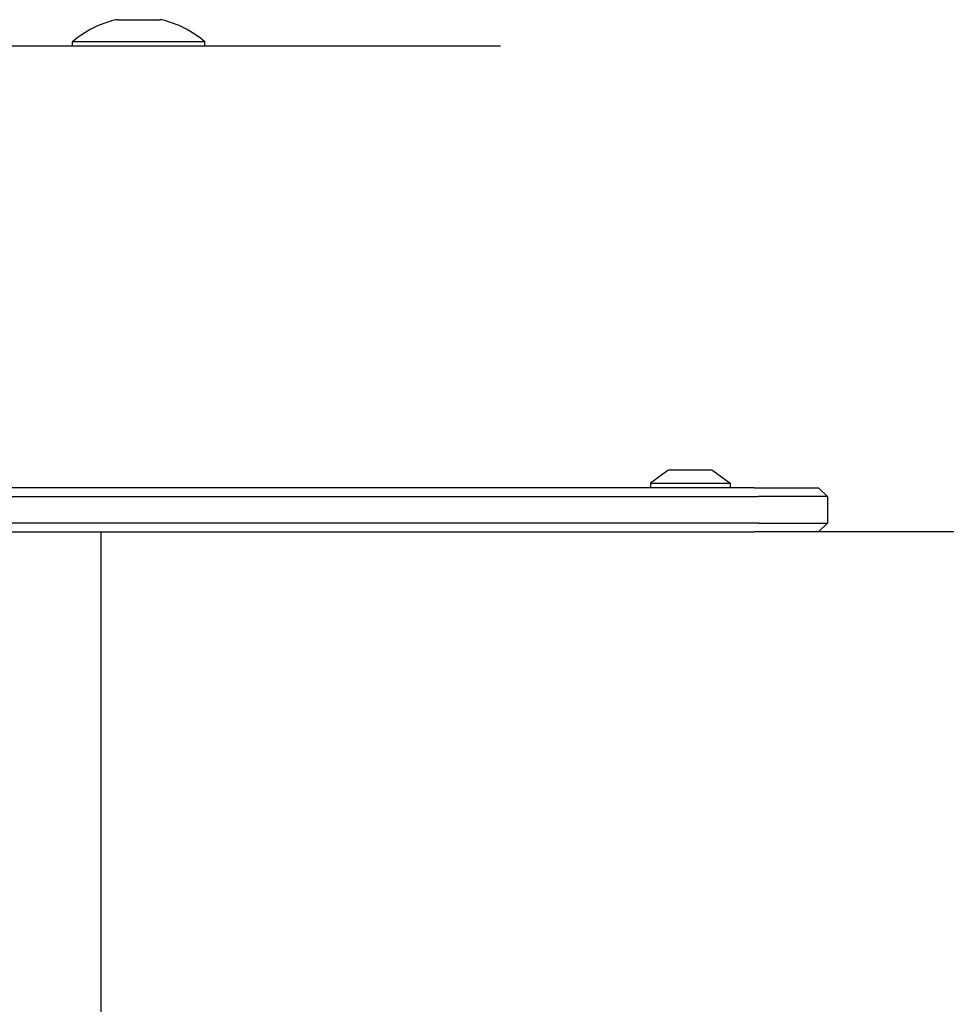
# Model space of a CAD drawing. Units: millimetres. Extents: x -4648 to 4011, y -2019 to 1999.
# Drawn here: x -1995 to -1785, y 283 to 506 of the extents above; entities that cross this region are included whole.
import ezdxf

# ---------------------------------------------------------------- set-up
doc = ezdxf.new("R2010")
doc.units = ezdxf.units.MM
doc.header["$LTSCALE"] = 100
doc.layers.add('SW_Toestellen', color=2, linetype='Continuous')

msp = doc.modelspace()

# ---------------------------------------------------------------- linework, layer by layer
at = {"layer": 'SW_Toestellen', "color": 1}
for p, q in [((-1973.04, 505.89), (-1963.49, 505.89)), ((-1886.27, 499.89), (-2107.48, 499.89)), ((-1953.26, 500.89), (-1983.26, 500.89)), ((-1983.26, 499.89), (-1983.26, 500.89)), ((-1953.26, 499.89), (-1953.26, 500.89)), ((-1848.36, 403.79), (-1852.26, 400.89)), ((-1838.46, 403.89), (-1848.06, 403.89)), ((-1838.16, 403.79), (-1834.26, 400.89)), ((-1828.82, 399.89), (-2001.48, 399.89)), ((-1852.26, 400.89), (-1834.26, 400.89)), ((-1852.26, 400.89), (-1852.26, 399.89)), ((-1834.26, 400.89), (-1834.26, 399.89)), ((-1828.82, 399.89), (-1814.2, 399.89)), ((-1814.2, 399.89), (-1812.2, 397.89)), ((-1999.48, 397.89), (-1827.87, 397.89)), ((-1812.2, 397.89), (-1827.87, 397.89)), ((-1812.2, 397.89), (-1812.2, 391.89)), ((-1827.87, 391.89), (-1999.48, 391.89)), ((-1827.87, 391.89), (-1812.2, 391.89)), ((-1814.2, 389.89), (-1812.2, 391.89)), ((-2001.48, 389.89), (-1828.82, 389.89)), ((-1976.83, 389.89), (-1976.83, 81.23)), ((-1814.2, 389.89), (-1828.82, 389.89)), ((-1411.18, 389.89), (-1814.2, 389.89))]:
    msp.add_line(p, q, dxfattribs=at)
for centre, radius, start, end in [((-1968.26, 483.39), 23.05, 103.113, 130.6013), ((-1973.04, 503.89), 2, 90, 103.113), ((-1963.49, 503.89), 2, 76.887, 90), ((-1968.26, 483.39), 23.05, 49.3987, 76.887), ((-1848.06, 403.39), 0.5, 90, 126.6342), ((-1838.46, 403.39), 0.5, 53.3658, 90)]:
    msp.add_arc(centre, radius, start, end, dxfattribs=at)

doc.saveas('drawing.dxf')
